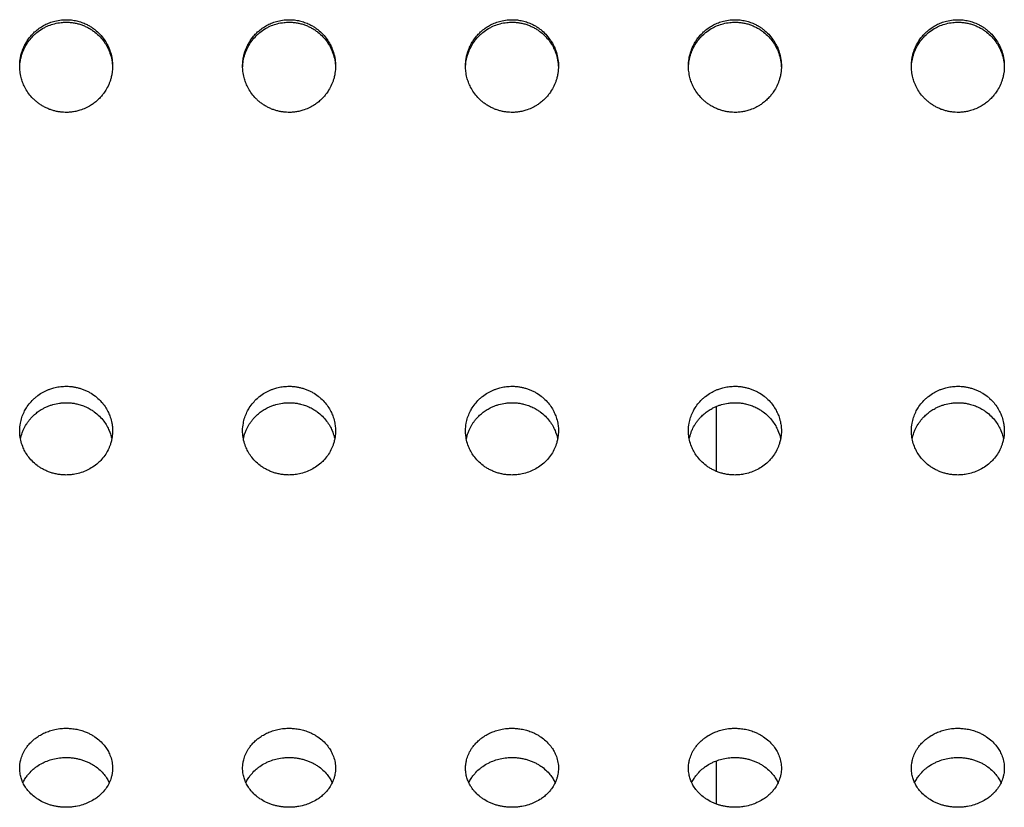
# Model space of a CAD drawing. Units: millimetres. Extents: x -1844 to 2516, y -1497 to 2533.
# Drawn here: x -38 to 15, y 139 to 181 of the extents above; entities that cross this region are included whole.
import ezdxf

# ---------------------------------------------------------------- set-up
doc = ezdxf.new("R2010")
doc.units = ezdxf.units.MM
doc.linetypes.add('K5LT_BASIC', pattern=[0])

msp = doc.modelspace()

# ---------------------------------------------------------------- linework, layer by layer
at = {"color": 5, "linetype": 'K5LT_BASIC', "lineweight": 30, "true_color": 0x0000ff}
for p, q in [((-0.051, 156.665), (-0.051, 160.163)), ((-0.051, 138.739), (-0.051, 141.069))]:
    msp.add_line(p, q, dxfattribs=at)
for points, knots in [([(-37.551, 178.498), (-37.551, 178.594), (-37.542, 178.752), (-37.506, 178.984), (-37.446, 179.234), (-37.357, 179.474), (-37.248, 179.695), (-37.14, 179.876), (-37, 180.07), (-36.84, 180.249), (-36.651, 180.424), (-36.444, 180.579), (-36.201, 180.723), (-35.941, 180.84), (-35.642, 180.934), (-35.342, 180.987), (-35.137, 180.997), (-35.051, 180.997)], [0, 0, 0, 0, 1.315799, 2.173188, 3.241447, 4.842786, 5.686459, 6.625484, 7.738999, 8.972348, 9.934069, 11.269872, 12.519457, 13.820292, 15.17729, 16.813411, 18, 18, 18, 18]), ([(-37.55, 178.43), (-37.548, 178.493), (-37.537, 178.67), (-37.497, 178.9), (-37.441, 179.101), (-37.372, 179.302), (-37.273, 179.52), (-37.131, 179.754), (-36.972, 179.969), (-36.805, 180.149), (-36.581, 180.345), (-36.377, 180.487), (-36.111, 180.631), (-35.897, 180.719), (-35.617, 180.802), (-35.355, 180.85), (-35.141, 180.862), (-35.051, 180.862)], [0, 0, 0, 0, 0.885208, 2.471429, 3.273987, 3.79498, 5.452843, 6.614847, 7.616766, 9.195312, 10.045054, 11.779653, 12.664149, 14.277012, 15.003802, 16.739021, 18, 18, 18, 18]), ([(-35.051, 180.997), (-34.979, 180.997), (-34.811, 180.99), (-34.552, 180.952), (-34.278, 180.88), (-34.04, 180.788), (-33.836, 180.686), (-33.666, 180.582), (-33.456, 180.43), (-33.229, 180.222), (-33.008, 179.95), (-32.841, 179.68), (-32.705, 179.383), (-32.602, 179.048), (-32.557, 178.74), (-32.551, 178.554), (-32.551, 178.498)], [0, 0, 0, 0, 0.939145, 2.176206, 3.398552, 4.606336, 5.487063, 6.353519, 7.198819, 8.842852, 10.355867, 11.734986, 12.962164, 14.585983, 16.268935, 17, 17, 17, 17]), ([(-35.051, 180.862), (-34.979, 180.862), (-34.835, 180.855), (-34.621, 180.827), (-34.413, 180.782), (-34.211, 180.719), (-34.019, 180.642), (-33.836, 180.55), (-33.666, 180.446), (-33.456, 180.294), (-33.228, 180.086), (-33.007, 179.815), (-32.841, 179.544), (-32.705, 179.248), (-32.603, 178.914), (-32.561, 178.628), (-32.553, 178.465), (-32.552, 178.43)], [0, 0, 0, 0, 1.012246, 2.016205, 3.012134, 3.992194, 4.964401, 5.913326, 6.846814, 7.757447, 9.528483, 11.158119, 12.643232, 13.964319, 15.711669, 17.519795, 18, 18, 18, 18]), ([(-25.551, 178.498), (-25.551, 178.594), (-25.542, 178.752), (-25.506, 178.984), (-25.446, 179.234), (-25.357, 179.474), (-25.248, 179.695), (-25.14, 179.876), (-25, 180.07), (-24.84, 180.249), (-24.651, 180.424), (-24.444, 180.579), (-24.201, 180.723), (-23.941, 180.84), (-23.642, 180.934), (-23.342, 180.987), (-23.137, 180.997), (-23.051, 180.997)], [0, 0, 0, 0, 1.315799, 2.173188, 3.241447, 4.842786, 5.686459, 6.625484, 7.738999, 8.972348, 9.934069, 11.269872, 12.519457, 13.820292, 15.17729, 16.813411, 18, 18, 18, 18]), ([(-25.55, 178.43), (-25.548, 178.493), (-25.537, 178.67), (-25.497, 178.9), (-25.441, 179.101), (-25.372, 179.302), (-25.273, 179.52), (-25.131, 179.754), (-24.972, 179.969), (-24.805, 180.149), (-24.581, 180.345), (-24.377, 180.487), (-24.111, 180.631), (-23.897, 180.719), (-23.617, 180.802), (-23.355, 180.85), (-23.141, 180.862), (-23.051, 180.862)], [0, 0, 0, 0, 0.885208, 2.471429, 3.273987, 3.79498, 5.452843, 6.614847, 7.616766, 9.195312, 10.045054, 11.779653, 12.664149, 14.277012, 15.003802, 16.739021, 18, 18, 18, 18]), ([(-23.051, 180.997), (-22.979, 180.997), (-22.811, 180.99), (-22.552, 180.952), (-22.278, 180.88), (-22.04, 180.788), (-21.836, 180.686), (-21.666, 180.582), (-21.456, 180.43), (-21.229, 180.222), (-21.008, 179.95), (-20.841, 179.68), (-20.705, 179.383), (-20.602, 179.048), (-20.557, 178.74), (-20.551, 178.554), (-20.551, 178.498)], [0, 0, 0, 0, 0.939145, 2.176206, 3.398552, 4.606336, 5.487063, 6.353519, 7.198819, 8.842852, 10.355867, 11.734986, 12.962164, 14.585983, 16.268935, 17, 17, 17, 17]), ([(-23.051, 180.862), (-22.979, 180.862), (-22.835, 180.855), (-22.621, 180.827), (-22.413, 180.782), (-22.211, 180.719), (-22.019, 180.642), (-21.836, 180.55), (-21.666, 180.446), (-21.456, 180.294), (-21.228, 180.086), (-21.007, 179.815), (-20.841, 179.544), (-20.705, 179.248), (-20.603, 178.914), (-20.561, 178.628), (-20.553, 178.465), (-20.552, 178.43)], [0, 0, 0, 0, 1.012246, 2.016205, 3.012134, 3.992194, 4.964401, 5.913326, 6.846814, 7.757447, 9.528483, 11.158119, 12.643232, 13.964319, 15.711669, 17.519795, 18, 18, 18, 18]), ([(-13.551, 178.498), (-13.551, 178.594), (-13.542, 178.752), (-13.506, 178.984), (-13.446, 179.234), (-13.357, 179.474), (-13.248, 179.695), (-13.14, 179.876), (-13, 180.07), (-12.84, 180.249), (-12.651, 180.424), (-12.444, 180.579), (-12.201, 180.723), (-11.941, 180.84), (-11.642, 180.934), (-11.342, 180.987), (-11.137, 180.997), (-11.051, 180.997)], [0, 0, 0, 0, 1.315799, 2.173188, 3.241447, 4.842786, 5.686459, 6.625484, 7.738999, 8.972348, 9.934069, 11.269872, 12.519457, 13.820292, 15.17729, 16.813411, 18, 18, 18, 18]), ([(-13.55, 178.43), (-13.548, 178.493), (-13.537, 178.67), (-13.497, 178.9), (-13.441, 179.101), (-13.372, 179.302), (-13.273, 179.52), (-13.131, 179.754), (-12.972, 179.969), (-12.805, 180.149), (-12.581, 180.345), (-12.377, 180.487), (-12.111, 180.631), (-11.897, 180.719), (-11.617, 180.802), (-11.355, 180.85), (-11.141, 180.862), (-11.051, 180.862)], [0, 0, 0, 0, 0.885208, 2.471429, 3.273987, 3.79498, 5.452843, 6.614847, 7.616766, 9.195312, 10.045054, 11.779653, 12.664149, 14.277012, 15.003802, 16.739021, 18, 18, 18, 18]), ([(-11.051, 180.997), (-10.979, 180.997), (-10.811, 180.99), (-10.552, 180.952), (-10.278, 180.88), (-10.04, 180.788), (-9.836, 180.686), (-9.666, 180.582), (-9.456, 180.43), (-9.229, 180.222), (-9.008, 179.95), (-8.841, 179.68), (-8.705, 179.383), (-8.602, 179.048), (-8.557, 178.74), (-8.551, 178.554), (-8.551, 178.498)], [0, 0, 0, 0, 0.939145, 2.176206, 3.398552, 4.606336, 5.487063, 6.353519, 7.198819, 8.842852, 10.355867, 11.734986, 12.962164, 14.585983, 16.268935, 17, 17, 17, 17]), ([(-11.051, 180.862), (-10.979, 180.862), (-10.835, 180.855), (-10.621, 180.827), (-10.413, 180.782), (-10.211, 180.719), (-10.019, 180.642), (-9.836, 180.55), (-9.666, 180.446), (-9.456, 180.294), (-9.228, 180.086), (-9.007, 179.815), (-8.841, 179.544), (-8.705, 179.248), (-8.603, 178.914), (-8.561, 178.628), (-8.553, 178.465), (-8.552, 178.43)], [0, 0, 0, 0, 1.012246, 2.016205, 3.012134, 3.992194, 4.964401, 5.913326, 6.846814, 7.757447, 9.528483, 11.158119, 12.643232, 13.964319, 15.711669, 17.519795, 18, 18, 18, 18]), ([(-1.551, 178.498), (-1.551, 178.594), (-1.542, 178.752), (-1.506, 178.984), (-1.446, 179.234), (-1.357, 179.474), (-1.248, 179.695), (-1.14, 179.876), (-1, 180.07), (-0.84, 180.249), (-0.651, 180.424), (-0.444, 180.579), (-0.201, 180.723), (0.059, 180.84), (0.358, 180.934), (0.658, 180.987), (0.863, 180.997), (0.949, 180.997)], [0, 0, 0, 0, 1.315799, 2.173188, 3.241447, 4.842786, 5.686459, 6.625484, 7.738999, 8.972348, 9.934069, 11.269872, 12.519457, 13.820292, 15.17729, 16.813411, 18, 18, 18, 18]), ([(-1.55, 178.43), (-1.548, 178.493), (-1.537, 178.67), (-1.497, 178.9), (-1.441, 179.101), (-1.372, 179.302), (-1.273, 179.52), (-1.131, 179.754), (-0.972, 179.969), (-0.805, 180.149), (-0.581, 180.345), (-0.377, 180.487), (-0.111, 180.631), (0.103, 180.719), (0.383, 180.802), (0.645, 180.85), (0.859, 180.862), (0.949, 180.862)], [0, 0, 0, 0, 0.885208, 2.471429, 3.273987, 3.79498, 5.452843, 6.614847, 7.616766, 9.195312, 10.045054, 11.779653, 12.664149, 14.277012, 15.003802, 16.739021, 18, 18, 18, 18]), ([(0.949, 180.997), (1.021, 180.997), (1.189, 180.99), (1.448, 180.952), (1.722, 180.88), (1.96, 180.788), (2.164, 180.686), (2.334, 180.582), (2.544, 180.43), (2.771, 180.222), (2.992, 179.95), (3.159, 179.68), (3.295, 179.383), (3.398, 179.048), (3.443, 178.74), (3.449, 178.554), (3.449, 178.498)], [0, 0, 0, 0, 0.939145, 2.176206, 3.398552, 4.606336, 5.487063, 6.353519, 7.198819, 8.842852, 10.355867, 11.734986, 12.962164, 14.585983, 16.268935, 17, 17, 17, 17]), ([(0.949, 180.862), (1.021, 180.862), (1.165, 180.855), (1.379, 180.827), (1.587, 180.782), (1.789, 180.719), (1.981, 180.642), (2.164, 180.55), (2.334, 180.446), (2.544, 180.294), (2.772, 180.086), (2.993, 179.815), (3.159, 179.544), (3.295, 179.248), (3.397, 178.914), (3.439, 178.628), (3.447, 178.465), (3.448, 178.43)], [0, 0, 0, 0, 1.012246, 2.016205, 3.012134, 3.992194, 4.964401, 5.913326, 6.846814, 7.757447, 9.528483, 11.158119, 12.643232, 13.964319, 15.711669, 17.519795, 18, 18, 18, 18]), ([(10.449, 178.498), (10.449, 178.594), (10.458, 178.752), (10.494, 178.984), (10.554, 179.234), (10.643, 179.474), (10.752, 179.695), (10.86, 179.876), (11, 180.07), (11.16, 180.249), (11.349, 180.424), (11.556, 180.579), (11.799, 180.723), (12.059, 180.84), (12.358, 180.934), (12.658, 180.987), (12.863, 180.997), (12.949, 180.997)], [0, 0, 0, 0, 1.315799, 2.173188, 3.241447, 4.842786, 5.686459, 6.625484, 7.738999, 8.972348, 9.934069, 11.269872, 12.519457, 13.820292, 15.17729, 16.813411, 18, 18, 18, 18]), ([(10.45, 178.43), (10.452, 178.493), (10.463, 178.67), (10.503, 178.9), (10.559, 179.101), (10.628, 179.302), (10.727, 179.52), (10.869, 179.754), (11.028, 179.969), (11.195, 180.149), (11.419, 180.345), (11.623, 180.487), (11.889, 180.631), (12.103, 180.719), (12.383, 180.802), (12.645, 180.85), (12.859, 180.862), (12.949, 180.862)], [0, 0, 0, 0, 0.885208, 2.471429, 3.273987, 3.79498, 5.452843, 6.614847, 7.616766, 9.195312, 10.045054, 11.779653, 12.664149, 14.277012, 15.003802, 16.739021, 18, 18, 18, 18]), ([(12.949, 180.997), (13.021, 180.997), (13.189, 180.99), (13.448, 180.952), (13.722, 180.88), (13.96, 180.788), (14.164, 180.686), (14.334, 180.582), (14.544, 180.43), (14.771, 180.222), (14.992, 179.95), (15.159, 179.68), (15.295, 179.383), (15.398, 179.048), (15.443, 178.74), (15.449, 178.554), (15.449, 178.498)], [0, 0, 0, 0, 0.939145, 2.176206, 3.398552, 4.606336, 5.487063, 6.353519, 7.198819, 8.842852, 10.355867, 11.734986, 12.962164, 14.585983, 16.268935, 17, 17, 17, 17]), ([(12.949, 180.862), (13.021, 180.862), (13.165, 180.855), (13.379, 180.827), (13.587, 180.782), (13.789, 180.719), (13.981, 180.642), (14.164, 180.55), (14.334, 180.446), (14.544, 180.294), (14.772, 180.086), (14.993, 179.815), (15.159, 179.544), (15.295, 179.248), (15.397, 178.914), (15.439, 178.628), (15.447, 178.465), (15.448, 178.43)], [0, 0, 0, 0, 1.012246, 2.016205, 3.012134, 3.992194, 4.964401, 5.913326, 6.846814, 7.757447, 9.528483, 11.158119, 12.643232, 13.964319, 15.711669, 17.519795, 18, 18, 18, 18]), ([(-32.551, 178.498), (-32.551, 178.371), (-32.563, 178.214), (-32.602, 177.987), (-32.639, 177.831), (-32.696, 177.655), (-32.78, 177.443), (-32.896, 177.221), (-33.042, 177.007), (-33.188, 176.829), (-33.355, 176.658), (-33.544, 176.502), (-33.758, 176.356), (-34.006, 176.223), (-34.275, 176.12), (-34.531, 176.053), (-34.764, 176.015), (-34.985, 176), (-35.19, 176.004), (-35.379, 176.022), (-35.568, 176.054), (-35.758, 176.102), (-35.944, 176.164), (-36.126, 176.242), (-36.3, 176.333), (-36.465, 176.437), (-36.619, 176.551), (-36.761, 176.674), (-36.93, 176.845), (-37.11, 177.069), (-37.277, 177.348), (-37.396, 177.618), (-37.485, 177.902), (-37.539, 178.193), (-37.551, 178.401), (-37.551, 178.498)], [0, 0, 0, 0, 1.75472, 2.162574, 3.162022, 3.957167, 4.70953, 6.311274, 7.396023, 8.276292, 9.469171, 10.678698, 11.64542, 13.035236, 14.538751, 15.597744, 16.677567, 17.777868, 18.634332, 19.49954, 20.38371, 21.278094, 22.184286, 23.092015, 23.993635, 24.887391, 25.76387, 26.63079, 27.468121, 29.072586, 30.583457, 31.933859, 33.134276, 34.66596, 36, 36, 36, 36]), ([(-20.551, 178.498), (-20.551, 178.371), (-20.563, 178.214), (-20.602, 177.987), (-20.639, 177.831), (-20.696, 177.655), (-20.78, 177.443), (-20.896, 177.221), (-21.042, 177.007), (-21.188, 176.829), (-21.355, 176.658), (-21.544, 176.502), (-21.758, 176.356), (-22.006, 176.223), (-22.275, 176.12), (-22.531, 176.053), (-22.764, 176.015), (-22.985, 176), (-23.19, 176.004), (-23.379, 176.022), (-23.568, 176.054), (-23.758, 176.102), (-23.944, 176.164), (-24.126, 176.242), (-24.3, 176.333), (-24.465, 176.437), (-24.619, 176.551), (-24.761, 176.674), (-24.93, 176.845), (-25.11, 177.069), (-25.277, 177.348), (-25.396, 177.618), (-25.485, 177.902), (-25.539, 178.193), (-25.551, 178.401), (-25.551, 178.498)], [0, 0, 0, 0, 1.75472, 2.162574, 3.162022, 3.957167, 4.70953, 6.311274, 7.396023, 8.276292, 9.469171, 10.678698, 11.64542, 13.035236, 14.538751, 15.597744, 16.677567, 17.777868, 18.634332, 19.49954, 20.38371, 21.278094, 22.184286, 23.092015, 23.993635, 24.887391, 25.76387, 26.63079, 27.468121, 29.072586, 30.583457, 31.933859, 33.134276, 34.66596, 36, 36, 36, 36]), ([(-8.551, 178.498), (-8.551, 178.371), (-8.563, 178.214), (-8.602, 177.987), (-8.639, 177.831), (-8.696, 177.655), (-8.78, 177.443), (-8.896, 177.221), (-9.042, 177.007), (-9.188, 176.829), (-9.355, 176.658), (-9.544, 176.502), (-9.758, 176.356), (-10.006, 176.223), (-10.275, 176.12), (-10.531, 176.053), (-10.764, 176.015), (-10.985, 176), (-11.19, 176.004), (-11.379, 176.022), (-11.568, 176.054), (-11.758, 176.102), (-11.944, 176.164), (-12.126, 176.242), (-12.3, 176.333), (-12.465, 176.437), (-12.619, 176.551), (-12.761, 176.674), (-12.93, 176.845), (-13.11, 177.069), (-13.277, 177.348), (-13.396, 177.618), (-13.485, 177.902), (-13.539, 178.193), (-13.551, 178.401), (-13.551, 178.498)], [0, 0, 0, 0, 1.75472, 2.162574, 3.162022, 3.957167, 4.70953, 6.311274, 7.396023, 8.276292, 9.469171, 10.678698, 11.64542, 13.035236, 14.538751, 15.597744, 16.677567, 17.777868, 18.634332, 19.49954, 20.38371, 21.278094, 22.184286, 23.092015, 23.993635, 24.887391, 25.76387, 26.63079, 27.468121, 29.072586, 30.583457, 31.933859, 33.134276, 34.66596, 36, 36, 36, 36]), ([(3.449, 178.498), (3.449, 178.371), (3.437, 178.214), (3.398, 177.987), (3.361, 177.831), (3.304, 177.655), (3.22, 177.443), (3.104, 177.221), (2.958, 177.007), (2.812, 176.829), (2.645, 176.658), (2.456, 176.502), (2.242, 176.356), (1.994, 176.223), (1.725, 176.12), (1.469, 176.053), (1.236, 176.015), (1.015, 176), (0.81, 176.004), (0.621, 176.022), (0.432, 176.054), (0.242, 176.102), (0.056, 176.164), (-0.126, 176.242), (-0.3, 176.333), (-0.465, 176.437), (-0.619, 176.551), (-0.761, 176.674), (-0.93, 176.845), (-1.11, 177.069), (-1.277, 177.348), (-1.396, 177.618), (-1.485, 177.902), (-1.539, 178.193), (-1.551, 178.401), (-1.551, 178.498)], [0, 0, 0, 0, 1.75472, 2.162574, 3.162022, 3.957167, 4.70953, 6.311274, 7.396023, 8.276292, 9.469171, 10.678698, 11.64542, 13.035236, 14.538751, 15.597744, 16.677567, 17.777868, 18.634332, 19.49954, 20.38371, 21.278094, 22.184286, 23.092015, 23.993635, 24.887391, 25.76387, 26.63079, 27.468121, 29.072586, 30.583457, 31.933859, 33.134276, 34.66596, 36, 36, 36, 36]), ([(15.449, 178.498), (15.449, 178.371), (15.437, 178.214), (15.398, 177.987), (15.361, 177.831), (15.304, 177.655), (15.22, 177.443), (15.104, 177.221), (14.958, 177.007), (14.812, 176.829), (14.645, 176.658), (14.456, 176.502), (14.242, 176.356), (13.994, 176.223), (13.725, 176.12), (13.469, 176.053), (13.236, 176.015), (13.015, 176), (12.81, 176.004), (12.621, 176.022), (12.432, 176.054), (12.242, 176.102), (12.056, 176.164), (11.874, 176.242), (11.7, 176.333), (11.535, 176.437), (11.381, 176.551), (11.239, 176.674), (11.07, 176.845), (10.89, 177.069), (10.723, 177.348), (10.604, 177.618), (10.515, 177.902), (10.461, 178.193), (10.449, 178.401), (10.449, 178.498)], [0, 0, 0, 0, 1.75472, 2.162574, 3.162022, 3.957167, 4.70953, 6.311274, 7.396023, 8.276292, 9.469171, 10.678698, 11.64542, 13.035236, 14.538751, 15.597744, 16.677567, 17.777868, 18.634332, 19.49954, 20.38371, 21.278094, 22.184286, 23.092015, 23.993635, 24.887391, 25.76387, 26.63079, 27.468121, 29.072586, 30.583457, 31.933859, 33.134276, 34.66596, 36, 36, 36, 36]), ([(-37.551, 158.845), (-37.551, 158.986), (-37.529, 159.226), (-37.442, 159.566), (-37.331, 159.84), (-37.181, 160.111), (-37.002, 160.355), (-36.808, 160.556), (-36.596, 160.737), (-36.364, 160.895), (-36.121, 161.019), (-35.903, 161.105), (-35.686, 161.172), (-35.418, 161.226), (-35.139, 161.25), (-34.894, 161.245), (-34.687, 161.223), (-34.501, 161.19), (-34.316, 161.142), (-34.134, 161.081), (-33.957, 161.006), (-33.732, 160.89), (-33.526, 160.752), (-33.297, 160.56), (-33.101, 160.357), (-32.913, 160.099), (-32.772, 159.843), (-32.661, 159.568), (-32.588, 159.292), (-32.556, 159.042), (-32.551, 158.9), (-32.551, 158.845)], [0, 0, 0, 0, 1.795702, 3.078773, 4.452803, 5.536162, 6.971417, 8.244476, 9.016544, 10.426091, 11.709864, 12.3737, 13.302071, 14.49511, 15.717192, 16.714977, 17.482781, 18.255372, 19.036377, 19.821204, 20.608948, 21.39593, 22.933875, 23.675013, 25.104993, 26.435758, 27.681707, 28.785892, 30.190253, 31.300715, 32, 32, 32, 32]), ([(-25.551, 158.845), (-25.551, 158.986), (-25.529, 159.226), (-25.442, 159.566), (-25.331, 159.84), (-25.181, 160.111), (-25.002, 160.355), (-24.808, 160.556), (-24.596, 160.737), (-24.364, 160.895), (-24.121, 161.019), (-23.903, 161.105), (-23.686, 161.172), (-23.418, 161.226), (-23.139, 161.25), (-22.894, 161.245), (-22.687, 161.223), (-22.501, 161.19), (-22.316, 161.142), (-22.134, 161.081), (-21.957, 161.006), (-21.732, 160.89), (-21.526, 160.752), (-21.297, 160.56), (-21.101, 160.357), (-20.913, 160.099), (-20.772, 159.843), (-20.661, 159.568), (-20.588, 159.292), (-20.556, 159.042), (-20.551, 158.9), (-20.551, 158.845)], [0, 0, 0, 0, 1.795702, 3.078773, 4.452803, 5.536162, 6.971417, 8.244476, 9.016544, 10.426091, 11.709864, 12.3737, 13.302071, 14.49511, 15.717192, 16.714977, 17.482781, 18.255372, 19.036377, 19.821204, 20.608948, 21.39593, 22.933875, 23.675013, 25.104993, 26.435758, 27.681707, 28.785892, 30.190253, 31.300715, 32, 32, 32, 32]), ([(-13.551, 158.845), (-13.551, 158.986), (-13.529, 159.226), (-13.442, 159.566), (-13.331, 159.84), (-13.181, 160.111), (-13.002, 160.355), (-12.808, 160.556), (-12.596, 160.737), (-12.364, 160.895), (-12.121, 161.019), (-11.903, 161.105), (-11.686, 161.172), (-11.418, 161.226), (-11.139, 161.25), (-10.894, 161.245), (-10.687, 161.223), (-10.501, 161.19), (-10.316, 161.142), (-10.134, 161.081), (-9.957, 161.006), (-9.732, 160.89), (-9.526, 160.752), (-9.297, 160.56), (-9.101, 160.357), (-8.913, 160.099), (-8.772, 159.843), (-8.661, 159.568), (-8.588, 159.292), (-8.556, 159.042), (-8.551, 158.9), (-8.551, 158.845)], [0, 0, 0, 0, 1.795702, 3.078773, 4.452803, 5.536162, 6.971417, 8.244476, 9.016544, 10.426091, 11.709864, 12.3737, 13.302071, 14.49511, 15.717192, 16.714977, 17.482781, 18.255372, 19.036377, 19.821204, 20.608948, 21.39593, 22.933875, 23.675013, 25.104993, 26.435758, 27.681707, 28.785892, 30.190253, 31.300715, 32, 32, 32, 32]), ([(-1.551, 158.845), (-1.551, 158.986), (-1.529, 159.226), (-1.442, 159.566), (-1.331, 159.84), (-1.181, 160.111), (-1.002, 160.355), (-0.808, 160.556), (-0.596, 160.737), (-0.364, 160.895), (-0.121, 161.019), (0.097, 161.105), (0.314, 161.172), (0.582, 161.226), (0.861, 161.25), (1.106, 161.245), (1.313, 161.223), (1.499, 161.19), (1.684, 161.142), (1.866, 161.081), (2.043, 161.006), (2.268, 160.89), (2.474, 160.752), (2.703, 160.56), (2.899, 160.357), (3.087, 160.099), (3.228, 159.843), (3.339, 159.568), (3.412, 159.292), (3.444, 159.042), (3.449, 158.9), (3.449, 158.845)], [0, 0, 0, 0, 1.795702, 3.078773, 4.452803, 5.536162, 6.971417, 8.244476, 9.016544, 10.426091, 11.709864, 12.3737, 13.302071, 14.49511, 15.717192, 16.714977, 17.482781, 18.255372, 19.036377, 19.821204, 20.608948, 21.39593, 22.933875, 23.675013, 25.104993, 26.435758, 27.681707, 28.785892, 30.190253, 31.300715, 32, 32, 32, 32]), ([(10.449, 158.845), (10.449, 158.986), (10.471, 159.226), (10.558, 159.566), (10.669, 159.84), (10.819, 160.111), (10.998, 160.355), (11.192, 160.556), (11.404, 160.737), (11.636, 160.895), (11.879, 161.019), (12.097, 161.105), (12.314, 161.172), (12.582, 161.226), (12.861, 161.25), (13.106, 161.245), (13.313, 161.223), (13.499, 161.19), (13.684, 161.142), (13.866, 161.081), (14.043, 161.006), (14.268, 160.89), (14.474, 160.752), (14.703, 160.56), (14.899, 160.357), (15.087, 160.099), (15.228, 159.843), (15.339, 159.568), (15.412, 159.292), (15.444, 159.042), (15.449, 158.9), (15.449, 158.845)], [0, 0, 0, 0, 1.795702, 3.078773, 4.452803, 5.536162, 6.971417, 8.244476, 9.016544, 10.426091, 11.709864, 12.3737, 13.302071, 14.49511, 15.717192, 16.714977, 17.482781, 18.255372, 19.036377, 19.821204, 20.608948, 21.39593, 22.933875, 23.675013, 25.104993, 26.435758, 27.681707, 28.785892, 30.190253, 31.300715, 32, 32, 32, 32]), ([(-37.508, 158.405), (-37.485, 158.519), (-37.437, 158.693), (-37.33, 158.959), (-37.226, 159.151), (-37.109, 159.326), (-37.006, 159.461), (-36.871, 159.612), (-36.702, 159.769), (-36.5, 159.923), (-36.298, 160.046), (-36.107, 160.141), (-35.936, 160.21), (-35.706, 160.285), (-35.466, 160.336), (-35.215, 160.361), (-35.02, 160.366), (-34.821, 160.356), (-34.623, 160.331), (-34.404, 160.286), (-34.17, 160.214), (-33.925, 160.111), (-33.715, 159.995), (-33.486, 159.841), (-33.256, 159.644), (-33.03, 159.385), (-32.858, 159.125), (-32.716, 158.839), (-32.636, 158.599), (-32.601, 158.442), (-32.594, 158.405)], [0, 0, 0, 0, 1.63232, 2.521477, 3.983009, 4.652444, 5.430555, 6.317513, 7.431499, 8.582543, 9.770128, 10.640378, 11.462853, 12.252589, 13.896925, 14.755836, 15.638999, 16.527396, 17.423941, 18.323847, 19.525225, 20.717317, 21.900314, 22.769983, 24.466202, 26.036716, 27.475199, 28.760164, 30.462221, 31, 31, 31, 31]), ([(-25.508, 158.405), (-25.485, 158.519), (-25.437, 158.693), (-25.33, 158.959), (-25.226, 159.151), (-25.109, 159.326), (-25.006, 159.461), (-24.871, 159.612), (-24.702, 159.769), (-24.5, 159.923), (-24.298, 160.046), (-24.107, 160.141), (-23.936, 160.21), (-23.706, 160.285), (-23.466, 160.336), (-23.215, 160.361), (-23.02, 160.366), (-22.821, 160.356), (-22.623, 160.331), (-22.404, 160.286), (-22.17, 160.214), (-21.925, 160.111), (-21.715, 159.995), (-21.486, 159.841), (-21.256, 159.644), (-21.03, 159.385), (-20.858, 159.125), (-20.716, 158.839), (-20.636, 158.599), (-20.601, 158.442), (-20.594, 158.405)], [0, 0, 0, 0, 1.63232, 2.521477, 3.983009, 4.652444, 5.430555, 6.317513, 7.431499, 8.582543, 9.770128, 10.640378, 11.462853, 12.252589, 13.896925, 14.755836, 15.638999, 16.527396, 17.423941, 18.323847, 19.525225, 20.717317, 21.900314, 22.769983, 24.466202, 26.036716, 27.475199, 28.760164, 30.462221, 31, 31, 31, 31]), ([(-13.508, 158.405), (-13.485, 158.519), (-13.437, 158.693), (-13.33, 158.959), (-13.226, 159.151), (-13.109, 159.326), (-13.006, 159.461), (-12.871, 159.612), (-12.702, 159.769), (-12.5, 159.923), (-12.298, 160.046), (-12.107, 160.141), (-11.936, 160.21), (-11.706, 160.285), (-11.466, 160.336), (-11.215, 160.361), (-11.02, 160.366), (-10.821, 160.356), (-10.623, 160.331), (-10.404, 160.286), (-10.17, 160.214), (-9.925, 160.111), (-9.715, 159.995), (-9.486, 159.841), (-9.256, 159.644), (-9.03, 159.385), (-8.858, 159.125), (-8.716, 158.839), (-8.636, 158.599), (-8.601, 158.442), (-8.594, 158.405)], [0, 0, 0, 0, 1.63232, 2.521477, 3.983009, 4.652444, 5.430555, 6.317513, 7.431499, 8.582543, 9.770128, 10.640378, 11.462853, 12.252589, 13.896925, 14.755836, 15.638999, 16.527396, 17.423941, 18.323847, 19.525225, 20.717317, 21.900314, 22.769983, 24.466202, 26.036716, 27.475199, 28.760164, 30.462221, 31, 31, 31, 31]), ([(-1.508, 158.405), (-1.485, 158.519), (-1.437, 158.693), (-1.33, 158.959), (-1.226, 159.151), (-1.109, 159.326), (-1.006, 159.461), (-0.871, 159.612), (-0.702, 159.769), (-0.5, 159.923), (-0.298, 160.046), (-0.107, 160.141), (0.064, 160.21), (0.294, 160.285), (0.534, 160.336), (0.785, 160.361), (0.98, 160.366), (1.179, 160.356), (1.377, 160.331), (1.596, 160.286), (1.83, 160.214), (2.075, 160.111), (2.285, 159.995), (2.514, 159.841), (2.744, 159.644), (2.97, 159.385), (3.142, 159.125), (3.284, 158.839), (3.364, 158.599), (3.399, 158.442), (3.406, 158.405)], [0, 0, 0, 0, 1.63232, 2.521477, 3.983009, 4.652444, 5.430555, 6.317513, 7.431499, 8.582543, 9.770128, 10.640378, 11.462853, 12.252589, 13.896925, 14.755836, 15.638999, 16.527396, 17.423941, 18.323847, 19.525225, 20.717317, 21.900314, 22.769983, 24.466202, 26.036716, 27.475199, 28.760164, 30.462221, 31, 31, 31, 31]), ([(10.492, 158.405), (10.515, 158.519), (10.563, 158.693), (10.67, 158.959), (10.774, 159.151), (10.891, 159.326), (10.994, 159.461), (11.129, 159.612), (11.298, 159.769), (11.5, 159.923), (11.702, 160.046), (11.893, 160.141), (12.064, 160.21), (12.294, 160.285), (12.534, 160.336), (12.785, 160.361), (12.98, 160.366), (13.179, 160.356), (13.377, 160.331), (13.596, 160.286), (13.83, 160.214), (14.075, 160.111), (14.285, 159.995), (14.514, 159.841), (14.744, 159.644), (14.97, 159.385), (15.142, 159.125), (15.284, 158.839), (15.364, 158.599), (15.399, 158.442), (15.406, 158.405)], [0, 0, 0, 0, 1.63232, 2.521477, 3.983009, 4.652444, 5.430555, 6.317513, 7.431499, 8.582543, 9.770128, 10.640378, 11.462853, 12.252589, 13.896925, 14.755836, 15.638999, 16.527396, 17.423941, 18.323847, 19.525225, 20.717317, 21.900314, 22.769983, 24.466202, 26.036716, 27.475199, 28.760164, 30.462221, 31, 31, 31, 31]), ([(-35.051, 156.467), (-35.124, 156.467), (-35.269, 156.473), (-35.484, 156.5), (-35.694, 156.544), (-35.897, 156.604), (-36.091, 156.679), (-36.275, 156.767), (-36.446, 156.867), (-36.657, 157.013), (-36.885, 157.214), (-37.106, 157.476), (-37.271, 157.737), (-37.406, 158.025), (-37.499, 158.326), (-37.544, 158.612), (-37.551, 158.779), (-37.551, 158.845)], [0, 0, 0, 0, 1.002537, 1.99684, 2.983234, 3.954172, 4.917591, 5.858164, 6.783517, 7.686158, 9.441512, 11.057169, 12.530591, 13.843378, 15.5999, 17.040213, 18, 18, 18, 18]), ([(-32.551, 158.845), (-32.551, 158.731), (-32.562, 158.584), (-32.6, 158.367), (-32.638, 158.211), (-32.696, 158.04), (-32.78, 157.837), (-32.919, 157.583), (-33.118, 157.323), (-33.356, 157.086), (-33.614, 156.888), (-33.919, 156.716), (-34.241, 156.587), (-34.557, 156.508), (-34.829, 156.473), (-34.986, 156.467), (-35.051, 156.467)], [0, 0, 0, 0, 1.554445, 2.000694, 2.985052, 3.739043, 4.450291, 5.964497, 7.62609, 8.837004, 10.431615, 11.921712, 13.439137, 14.96278, 16.151037, 17, 17, 17, 17]), ([(-23.051, 156.467), (-23.124, 156.467), (-23.269, 156.473), (-23.484, 156.5), (-23.694, 156.544), (-23.897, 156.604), (-24.091, 156.679), (-24.275, 156.767), (-24.446, 156.867), (-24.657, 157.013), (-24.885, 157.214), (-25.106, 157.476), (-25.271, 157.737), (-25.406, 158.025), (-25.499, 158.326), (-25.544, 158.612), (-25.551, 158.779), (-25.551, 158.845)], [0, 0, 0, 0, 1.002537, 1.99684, 2.983234, 3.954172, 4.917591, 5.858164, 6.783517, 7.686158, 9.441512, 11.057169, 12.530591, 13.843378, 15.5999, 17.040213, 18, 18, 18, 18]), ([(-20.551, 158.845), (-20.551, 158.731), (-20.562, 158.584), (-20.6, 158.367), (-20.638, 158.211), (-20.696, 158.04), (-20.78, 157.837), (-20.919, 157.583), (-21.118, 157.323), (-21.356, 157.086), (-21.614, 156.888), (-21.919, 156.716), (-22.241, 156.587), (-22.557, 156.508), (-22.829, 156.473), (-22.986, 156.467), (-23.051, 156.467)], [0, 0, 0, 0, 1.554445, 2.000694, 2.985052, 3.739043, 4.450291, 5.964497, 7.62609, 8.837004, 10.431615, 11.921712, 13.439137, 14.96278, 16.151037, 17, 17, 17, 17]), ([(-11.051, 156.467), (-11.124, 156.467), (-11.269, 156.473), (-11.484, 156.5), (-11.694, 156.544), (-11.897, 156.604), (-12.091, 156.679), (-12.275, 156.767), (-12.446, 156.867), (-12.657, 157.013), (-12.885, 157.214), (-13.106, 157.476), (-13.271, 157.737), (-13.406, 158.025), (-13.499, 158.326), (-13.544, 158.612), (-13.551, 158.779), (-13.551, 158.845)], [0, 0, 0, 0, 1.002537, 1.99684, 2.983234, 3.954172, 4.917591, 5.858164, 6.783517, 7.686158, 9.441512, 11.057169, 12.530591, 13.843378, 15.5999, 17.040213, 18, 18, 18, 18]), ([(-8.551, 158.845), (-8.551, 158.731), (-8.562, 158.584), (-8.6, 158.367), (-8.638, 158.211), (-8.696, 158.04), (-8.78, 157.837), (-8.919, 157.583), (-9.118, 157.323), (-9.356, 157.086), (-9.614, 156.888), (-9.919, 156.716), (-10.241, 156.587), (-10.557, 156.508), (-10.829, 156.473), (-10.986, 156.467), (-11.051, 156.467)], [0, 0, 0, 0, 1.554445, 2.000694, 2.985052, 3.739043, 4.450291, 5.964497, 7.62609, 8.837004, 10.431615, 11.921712, 13.439137, 14.96278, 16.151037, 17, 17, 17, 17]), ([(0.949, 156.467), (0.876, 156.467), (0.731, 156.473), (0.516, 156.5), (0.306, 156.544), (0.103, 156.604), (-0.091, 156.679), (-0.275, 156.767), (-0.446, 156.867), (-0.657, 157.013), (-0.885, 157.214), (-1.106, 157.476), (-1.271, 157.737), (-1.406, 158.025), (-1.499, 158.326), (-1.544, 158.612), (-1.551, 158.779), (-1.551, 158.845)], [0, 0, 0, 0, 1.002537, 1.99684, 2.983234, 3.954172, 4.917591, 5.858164, 6.783517, 7.686158, 9.441512, 11.057169, 12.530591, 13.843378, 15.5999, 17.040213, 18, 18, 18, 18]), ([(3.449, 158.845), (3.449, 158.731), (3.438, 158.584), (3.4, 158.367), (3.362, 158.211), (3.304, 158.04), (3.22, 157.837), (3.081, 157.583), (2.882, 157.323), (2.644, 157.086), (2.386, 156.888), (2.081, 156.716), (1.759, 156.587), (1.443, 156.508), (1.171, 156.473), (1.014, 156.467), (0.949, 156.467)], [0, 0, 0, 0, 1.554445, 2.000694, 2.985052, 3.739043, 4.450291, 5.964497, 7.62609, 8.837004, 10.431615, 11.921712, 13.439137, 14.96278, 16.151037, 17, 17, 17, 17]), ([(12.949, 156.467), (12.876, 156.467), (12.731, 156.473), (12.516, 156.5), (12.306, 156.544), (12.103, 156.604), (11.909, 156.679), (11.725, 156.767), (11.554, 156.867), (11.343, 157.013), (11.115, 157.214), (10.894, 157.476), (10.729, 157.737), (10.594, 158.025), (10.501, 158.326), (10.456, 158.612), (10.449, 158.779), (10.449, 158.845)], [0, 0, 0, 0, 1.002537, 1.99684, 2.983234, 3.954172, 4.917591, 5.858164, 6.783517, 7.686158, 9.441512, 11.057169, 12.530591, 13.843378, 15.5999, 17.040213, 18, 18, 18, 18]), ([(15.449, 158.845), (15.449, 158.731), (15.438, 158.584), (15.4, 158.367), (15.362, 158.211), (15.304, 158.04), (15.22, 157.837), (15.081, 157.583), (14.882, 157.323), (14.644, 157.086), (14.386, 156.888), (14.081, 156.716), (13.759, 156.587), (13.443, 156.508), (13.171, 156.473), (13.014, 156.467), (12.949, 156.467)], [0, 0, 0, 0, 1.554445, 2.000694, 2.985052, 3.739043, 4.450291, 5.964497, 7.62609, 8.837004, 10.431615, 11.921712, 13.439137, 14.96278, 16.151037, 17, 17, 17, 17]), ([(-37.551, 140.673), (-37.551, 140.754), (-37.541, 140.905), (-37.502, 141.104), (-37.439, 141.317), (-37.357, 141.508), (-37.248, 141.698), (-37.14, 141.853), (-37, 142.02), (-36.84, 142.175), (-36.651, 142.326), (-36.444, 142.461), (-36.201, 142.585), (-35.941, 142.686), (-35.642, 142.768), (-35.342, 142.814), (-35.137, 142.823), (-35.051, 142.823)], [0, 0, 0, 0, 1.315799, 2.436118, 3.241447, 4.842786, 5.686459, 6.625484, 7.738999, 8.972348, 9.934069, 11.269872, 12.519457, 13.820292, 15.17729, 16.813411, 18, 18, 18, 18]), ([(-35.051, 142.823), (-34.979, 142.823), (-34.811, 142.817), (-34.552, 142.784), (-34.278, 142.721), (-34.04, 142.641), (-33.836, 142.553), (-33.666, 142.463), (-33.456, 142.332), (-33.229, 142.151), (-33.008, 141.918), (-32.841, 141.684), (-32.705, 141.43), (-32.602, 141.143), (-32.557, 140.879), (-32.551, 140.721), (-32.551, 140.673)], [0, 0, 0, 0, 0.939145, 2.176206, 3.398552, 4.606336, 5.487063, 6.353519, 7.198819, 8.842852, 10.355867, 11.734986, 12.962164, 14.585983, 16.268935, 17, 17, 17, 17]), ([(-25.551, 140.673), (-25.551, 140.754), (-25.541, 140.905), (-25.502, 141.104), (-25.439, 141.317), (-25.357, 141.508), (-25.248, 141.698), (-25.14, 141.853), (-25, 142.02), (-24.84, 142.175), (-24.651, 142.326), (-24.444, 142.461), (-24.201, 142.585), (-23.941, 142.686), (-23.642, 142.768), (-23.342, 142.814), (-23.137, 142.823), (-23.051, 142.823)], [0, 0, 0, 0, 1.315799, 2.436118, 3.241447, 4.842786, 5.686459, 6.625484, 7.738999, 8.972348, 9.934069, 11.269872, 12.519457, 13.820292, 15.17729, 16.813411, 18, 18, 18, 18]), ([(-23.051, 142.823), (-22.979, 142.823), (-22.811, 142.817), (-22.552, 142.784), (-22.278, 142.721), (-22.04, 142.641), (-21.836, 142.553), (-21.666, 142.463), (-21.456, 142.332), (-21.229, 142.151), (-21.008, 141.918), (-20.841, 141.684), (-20.705, 141.43), (-20.602, 141.143), (-20.557, 140.879), (-20.551, 140.721), (-20.551, 140.673)], [0, 0, 0, 0, 0.939145, 2.176206, 3.398552, 4.606336, 5.487063, 6.353519, 7.198819, 8.842852, 10.355867, 11.734986, 12.962164, 14.585983, 16.268935, 17, 17, 17, 17]), ([(-13.551, 140.673), (-13.551, 140.754), (-13.541, 140.905), (-13.502, 141.104), (-13.439, 141.317), (-13.357, 141.508), (-13.248, 141.698), (-13.14, 141.853), (-13, 142.02), (-12.84, 142.175), (-12.651, 142.326), (-12.444, 142.461), (-12.201, 142.585), (-11.941, 142.686), (-11.642, 142.768), (-11.342, 142.814), (-11.137, 142.823), (-11.051, 142.823)], [0, 0, 0, 0, 1.315799, 2.436118, 3.241447, 4.842786, 5.686459, 6.625484, 7.738999, 8.972348, 9.934069, 11.269872, 12.519457, 13.820292, 15.17729, 16.813411, 18, 18, 18, 18]), ([(-11.051, 142.823), (-10.979, 142.823), (-10.811, 142.817), (-10.552, 142.784), (-10.278, 142.721), (-10.04, 142.641), (-9.836, 142.553), (-9.666, 142.463), (-9.456, 142.332), (-9.229, 142.151), (-9.008, 141.918), (-8.841, 141.684), (-8.705, 141.43), (-8.602, 141.143), (-8.557, 140.879), (-8.551, 140.721), (-8.551, 140.673)], [0, 0, 0, 0, 0.939145, 2.176206, 3.398552, 4.606336, 5.487063, 6.353519, 7.198819, 8.842852, 10.355867, 11.734986, 12.962164, 14.585983, 16.268935, 17, 17, 17, 17]), ([(-1.551, 140.673), (-1.551, 140.754), (-1.541, 140.905), (-1.502, 141.104), (-1.439, 141.317), (-1.357, 141.508), (-1.248, 141.698), (-1.14, 141.853), (-1, 142.02), (-0.84, 142.175), (-0.651, 142.326), (-0.444, 142.461), (-0.201, 142.585), (0.059, 142.686), (0.358, 142.768), (0.658, 142.814), (0.863, 142.823), (0.949, 142.823)], [0, 0, 0, 0, 1.315799, 2.436118, 3.241447, 4.842786, 5.686459, 6.625484, 7.738999, 8.972348, 9.934069, 11.269872, 12.519457, 13.820292, 15.17729, 16.813411, 18, 18, 18, 18]), ([(0.949, 142.823), (1.021, 142.823), (1.189, 142.817), (1.448, 142.784), (1.722, 142.721), (1.96, 142.641), (2.164, 142.553), (2.334, 142.463), (2.544, 142.332), (2.771, 142.151), (2.992, 141.918), (3.159, 141.684), (3.295, 141.43), (3.398, 141.143), (3.443, 140.879), (3.449, 140.721), (3.449, 140.673)], [0, 0, 0, 0, 0.939145, 2.176206, 3.398552, 4.606336, 5.487063, 6.353519, 7.198819, 8.842852, 10.355867, 11.734986, 12.962164, 14.585983, 16.268935, 17, 17, 17, 17]), ([(10.449, 140.673), (10.449, 140.754), (10.459, 140.905), (10.498, 141.104), (10.561, 141.317), (10.643, 141.508), (10.752, 141.698), (10.86, 141.853), (11, 142.02), (11.16, 142.175), (11.349, 142.326), (11.556, 142.461), (11.799, 142.585), (12.059, 142.686), (12.358, 142.768), (12.658, 142.814), (12.863, 142.823), (12.949, 142.823)], [0, 0, 0, 0, 1.315799, 2.436118, 3.241447, 4.842786, 5.686459, 6.625484, 7.738999, 8.972348, 9.934069, 11.269872, 12.519457, 13.820292, 15.17729, 16.813411, 18, 18, 18, 18]), ([(12.949, 142.823), (13.021, 142.823), (13.189, 142.817), (13.448, 142.784), (13.722, 142.721), (13.96, 142.641), (14.164, 142.553), (14.334, 142.463), (14.544, 142.332), (14.771, 142.151), (14.992, 141.918), (15.159, 141.684), (15.295, 141.43), (15.398, 141.143), (15.443, 140.879), (15.449, 140.721), (15.449, 140.673)], [0, 0, 0, 0, 0.939145, 2.176206, 3.398552, 4.606336, 5.487063, 6.353519, 7.198819, 8.842852, 10.355867, 11.734986, 12.962164, 14.585983, 16.268935, 17, 17, 17, 17]), ([(-37.374, 139.89), (-37.338, 139.967), (-37.262, 140.108), (-37.131, 140.293), (-36.972, 140.478), (-36.805, 140.634), (-36.581, 140.803), (-36.377, 140.926), (-36.111, 141.05), (-35.897, 141.126), (-35.617, 141.198), (-35.355, 141.24), (-35.141, 141.25), (-35.051, 141.25)], [0, 0, 0, 0, 1.368948, 2.538722, 3.54734, 5.13644, 5.991865, 7.738062, 8.628471, 10.252118, 10.983768, 12.73059, 14, 14, 14, 14]), ([(-35.051, 141.25), (-34.979, 141.25), (-34.835, 141.245), (-34.621, 141.22), (-34.413, 141.181), (-34.211, 141.127), (-34.019, 141.059), (-33.836, 140.98), (-33.666, 140.89), (-33.456, 140.759), (-33.228, 140.579), (-33.007, 140.345), (-32.843, 140.115), (-32.761, 139.962), (-32.727, 139.89)], [0, 0, 0, 0, 1.09175, 2.174563, 3.248714, 4.305751, 5.354317, 6.377774, 7.38458, 8.366736, 10.276874, 12.034505, 13.636262, 15, 15, 15, 15]), ([(-25.374, 139.89), (-25.338, 139.967), (-25.262, 140.108), (-25.131, 140.293), (-24.972, 140.478), (-24.805, 140.634), (-24.581, 140.803), (-24.377, 140.926), (-24.111, 141.05), (-23.897, 141.126), (-23.617, 141.198), (-23.355, 141.24), (-23.141, 141.25), (-23.051, 141.25)], [0, 0, 0, 0, 1.368948, 2.538722, 3.54734, 5.13644, 5.991865, 7.738062, 8.628471, 10.252118, 10.983768, 12.73059, 14, 14, 14, 14]), ([(-23.051, 141.25), (-22.979, 141.25), (-22.835, 141.245), (-22.621, 141.22), (-22.413, 141.181), (-22.211, 141.127), (-22.019, 141.059), (-21.836, 140.98), (-21.666, 140.89), (-21.456, 140.759), (-21.228, 140.579), (-21.007, 140.345), (-20.843, 140.115), (-20.761, 139.962), (-20.727, 139.89)], [0, 0, 0, 0, 1.09175, 2.174563, 3.248714, 4.305751, 5.354317, 6.377774, 7.38458, 8.366736, 10.276874, 12.034505, 13.636262, 15, 15, 15, 15]), ([(-13.374, 139.89), (-13.338, 139.967), (-13.262, 140.108), (-13.131, 140.293), (-12.972, 140.478), (-12.805, 140.634), (-12.581, 140.803), (-12.377, 140.926), (-12.111, 141.05), (-11.897, 141.126), (-11.617, 141.198), (-11.355, 141.24), (-11.141, 141.25), (-11.051, 141.25)], [0, 0, 0, 0, 1.368948, 2.538722, 3.54734, 5.13644, 5.991865, 7.738062, 8.628471, 10.252118, 10.983768, 12.73059, 14, 14, 14, 14]), ([(-11.051, 141.25), (-10.979, 141.25), (-10.835, 141.245), (-10.621, 141.22), (-10.413, 141.181), (-10.211, 141.127), (-10.019, 141.059), (-9.836, 140.98), (-9.666, 140.89), (-9.456, 140.759), (-9.228, 140.579), (-9.007, 140.345), (-8.843, 140.115), (-8.761, 139.962), (-8.727, 139.89)], [0, 0, 0, 0, 1.09175, 2.174563, 3.248714, 4.305751, 5.354317, 6.377774, 7.38458, 8.366736, 10.276874, 12.034505, 13.636262, 15, 15, 15, 15]), ([(-1.374, 139.89), (-1.338, 139.967), (-1.262, 140.108), (-1.131, 140.293), (-0.972, 140.478), (-0.805, 140.634), (-0.581, 140.803), (-0.377, 140.926), (-0.111, 141.05), (0.103, 141.126), (0.383, 141.198), (0.645, 141.24), (0.859, 141.25), (0.949, 141.25)], [0, 0, 0, 0, 1.368948, 2.538722, 3.54734, 5.13644, 5.991865, 7.738062, 8.628471, 10.252118, 10.983768, 12.73059, 14, 14, 14, 14]), ([(0.949, 141.25), (1.021, 141.25), (1.165, 141.245), (1.379, 141.22), (1.587, 141.181), (1.789, 141.127), (1.981, 141.059), (2.164, 140.98), (2.334, 140.89), (2.544, 140.759), (2.772, 140.579), (2.993, 140.345), (3.157, 140.115), (3.239, 139.962), (3.273, 139.89)], [0, 0, 0, 0, 1.09175, 2.174563, 3.248714, 4.305751, 5.354317, 6.377774, 7.38458, 8.366736, 10.276874, 12.034505, 13.636262, 15, 15, 15, 15]), ([(10.626, 139.89), (10.662, 139.967), (10.738, 140.108), (10.869, 140.293), (11.028, 140.478), (11.195, 140.634), (11.419, 140.803), (11.623, 140.926), (11.889, 141.05), (12.103, 141.126), (12.383, 141.198), (12.645, 141.24), (12.859, 141.25), (12.949, 141.25)], [0, 0, 0, 0, 1.368948, 2.538722, 3.54734, 5.13644, 5.991865, 7.738062, 8.628471, 10.252118, 10.983768, 12.73059, 14, 14, 14, 14]), ([(12.949, 141.25), (13.021, 141.25), (13.165, 141.245), (13.379, 141.22), (13.587, 141.181), (13.789, 141.127), (13.981, 141.059), (14.164, 140.98), (14.334, 140.89), (14.544, 140.759), (14.772, 140.579), (14.993, 140.345), (15.157, 140.115), (15.239, 139.962), (15.273, 139.89)], [0, 0, 0, 0, 1.09175, 2.174563, 3.248714, 4.305751, 5.354317, 6.377774, 7.38458, 8.366736, 10.276874, 12.034505, 13.636262, 15, 15, 15, 15]), ([(-32.551, 140.673), (-32.551, 140.564), (-32.563, 140.431), (-32.602, 140.238), (-32.639, 140.106), (-32.696, 139.957), (-32.78, 139.777), (-32.896, 139.589), (-33.042, 139.408), (-33.188, 139.258), (-33.355, 139.115), (-33.582, 138.957), (-33.847, 138.815), (-34.173, 138.69), (-34.476, 138.614), (-34.764, 138.575), (-34.985, 138.563), (-35.19, 138.566), (-35.379, 138.58), (-35.568, 138.608), (-35.758, 138.647), (-35.944, 138.7), (-36.126, 138.765), (-36.357, 138.866), (-36.57, 138.989), (-36.806, 139.161), (-36.969, 139.31), (-37.141, 139.504), (-37.277, 139.696), (-37.396, 139.925), (-37.485, 140.165), (-37.539, 140.413), (-37.551, 140.59), (-37.551, 140.673)], [0, 0, 0, 0, 1.657236, 2.042431, 2.986354, 3.737324, 4.447889, 5.960648, 6.985133, 7.816498, 8.943106, 10.085437, 11.647248, 13.010605, 14.731203, 15.751035, 16.790209, 17.599092, 18.416232, 19.251282, 20.095978, 20.951826, 21.809125, 22.660655, 24.332544, 25.151301, 26.714167, 27.457442, 28.884377, 30.159756, 31.293483, 32.740074, 34, 34, 34, 34]), ([(-20.551, 140.673), (-20.551, 140.564), (-20.563, 140.431), (-20.602, 140.238), (-20.639, 140.106), (-20.696, 139.957), (-20.78, 139.777), (-20.896, 139.589), (-21.042, 139.408), (-21.188, 139.258), (-21.355, 139.115), (-21.582, 138.957), (-21.847, 138.815), (-22.173, 138.69), (-22.476, 138.614), (-22.764, 138.575), (-22.985, 138.563), (-23.19, 138.566), (-23.379, 138.58), (-23.568, 138.608), (-23.758, 138.647), (-23.944, 138.7), (-24.126, 138.765), (-24.357, 138.866), (-24.57, 138.989), (-24.806, 139.161), (-24.969, 139.31), (-25.141, 139.504), (-25.277, 139.696), (-25.396, 139.925), (-25.485, 140.165), (-25.539, 140.413), (-25.551, 140.59), (-25.551, 140.673)], [0, 0, 0, 0, 1.657236, 2.042431, 2.986354, 3.737324, 4.447889, 5.960648, 6.985133, 7.816498, 8.943106, 10.085437, 11.647248, 13.010605, 14.731203, 15.751035, 16.790209, 17.599092, 18.416232, 19.251282, 20.095978, 20.951826, 21.809125, 22.660655, 24.332544, 25.151301, 26.714167, 27.457442, 28.884377, 30.159756, 31.293483, 32.740074, 34, 34, 34, 34]), ([(-8.551, 140.673), (-8.551, 140.564), (-8.563, 140.431), (-8.602, 140.238), (-8.639, 140.106), (-8.696, 139.957), (-8.78, 139.777), (-8.896, 139.589), (-9.042, 139.408), (-9.188, 139.258), (-9.355, 139.115), (-9.582, 138.957), (-9.847, 138.815), (-10.173, 138.69), (-10.476, 138.614), (-10.764, 138.575), (-10.985, 138.563), (-11.19, 138.566), (-11.379, 138.58), (-11.568, 138.608), (-11.758, 138.647), (-11.944, 138.7), (-12.126, 138.765), (-12.357, 138.866), (-12.57, 138.989), (-12.806, 139.161), (-12.969, 139.31), (-13.141, 139.504), (-13.277, 139.696), (-13.396, 139.925), (-13.485, 140.165), (-13.539, 140.413), (-13.551, 140.59), (-13.551, 140.673)], [0, 0, 0, 0, 1.657236, 2.042431, 2.986354, 3.737324, 4.447889, 5.960648, 6.985133, 7.816498, 8.943106, 10.085437, 11.647248, 13.010605, 14.731203, 15.751035, 16.790209, 17.599092, 18.416232, 19.251282, 20.095978, 20.951826, 21.809125, 22.660655, 24.332544, 25.151301, 26.714167, 27.457442, 28.884377, 30.159756, 31.293483, 32.740074, 34, 34, 34, 34]), ([(3.449, 140.673), (3.449, 140.564), (3.437, 140.431), (3.398, 140.238), (3.361, 140.106), (3.304, 139.957), (3.22, 139.777), (3.104, 139.589), (2.958, 139.408), (2.812, 139.258), (2.645, 139.115), (2.418, 138.957), (2.153, 138.815), (1.827, 138.69), (1.524, 138.614), (1.236, 138.575), (1.015, 138.563), (0.81, 138.566), (0.621, 138.58), (0.432, 138.608), (0.242, 138.647), (0.056, 138.7), (-0.126, 138.765), (-0.357, 138.866), (-0.57, 138.989), (-0.806, 139.161), (-0.969, 139.31), (-1.141, 139.504), (-1.277, 139.696), (-1.396, 139.925), (-1.485, 140.165), (-1.539, 140.413), (-1.551, 140.59), (-1.551, 140.673)], [0, 0, 0, 0, 1.657236, 2.042431, 2.986354, 3.737324, 4.447889, 5.960648, 6.985133, 7.816498, 8.943106, 10.085437, 11.647248, 13.010605, 14.731203, 15.751035, 16.790209, 17.599092, 18.416232, 19.251282, 20.095978, 20.951826, 21.809125, 22.660655, 24.332544, 25.151301, 26.714167, 27.457442, 28.884377, 30.159756, 31.293483, 32.740074, 34, 34, 34, 34]), ([(15.449, 140.673), (15.449, 140.564), (15.437, 140.431), (15.398, 140.238), (15.361, 140.106), (15.304, 139.957), (15.22, 139.777), (15.104, 139.589), (14.958, 139.408), (14.812, 139.258), (14.645, 139.115), (14.418, 138.957), (14.153, 138.815), (13.827, 138.69), (13.524, 138.614), (13.236, 138.575), (13.015, 138.563), (12.81, 138.566), (12.621, 138.58), (12.432, 138.608), (12.242, 138.647), (12.056, 138.7), (11.874, 138.765), (11.643, 138.866), (11.43, 138.989), (11.194, 139.161), (11.031, 139.31), (10.859, 139.504), (10.723, 139.696), (10.604, 139.925), (10.515, 140.165), (10.461, 140.413), (10.449, 140.59), (10.449, 140.673)], [0, 0, 0, 0, 1.657236, 2.042431, 2.986354, 3.737324, 4.447889, 5.960648, 6.985133, 7.816498, 8.943106, 10.085437, 11.647248, 13.010605, 14.731203, 15.751035, 16.790209, 17.599092, 18.416232, 19.251282, 20.095978, 20.951826, 21.809125, 22.660655, 24.332544, 25.151301, 26.714167, 27.457442, 28.884377, 30.159756, 31.293483, 32.740074, 34, 34, 34, 34])]:
    msp.add_open_spline(points, degree=3, knots=knots, dxfattribs=at)

doc.saveas('drawing.dxf')
